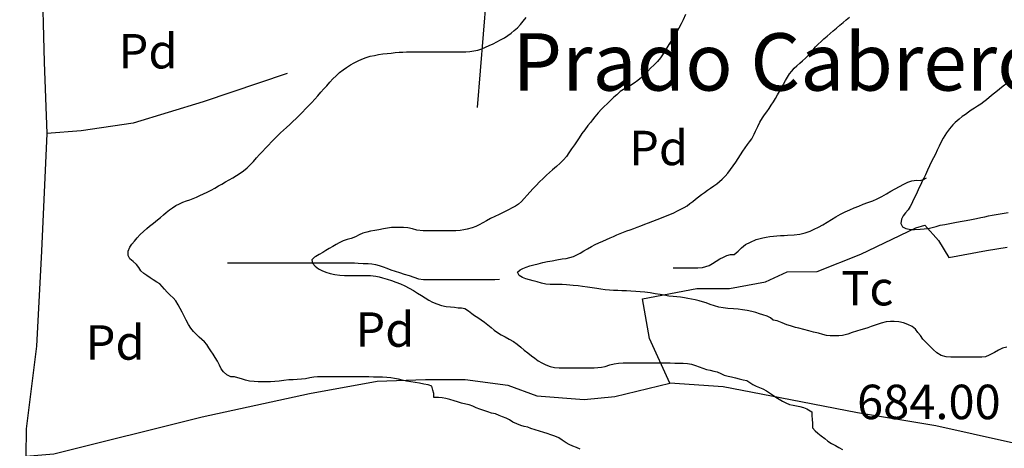
# Model space of a CAD drawing. Units: millimetres. Extents: x -12290 to 32641, y -10060 to -951.
# Drawn here: x -2623 to -2195, y -4760 to -4574 of the extents above; entities that cross this region are included whole.
import ezdxf
from ezdxf.enums import TextEntityAlignment as Align

# ---------------------------------------------------------------- set-up
doc = ezdxf.new("R2010")
doc.units = ezdxf.units.MM
for name, pattern in [('DGN_STYLE_2', [199.1473, 119.48838, -79.65892]), ('DGN_STYLE_5', [139.40311, 59.74419, -79.65892]), ('DGN_STYLE_7', [398.2946, 179.23257, -79.65892, 59.74419, -79.65892])]:
    doc.linetypes.add(name, pattern=pattern)
for name, color, linetype in [('NIVEL_1', 7, 'Continuous'), ('NIVEL_14', 7, 'Continuous'), ('NIVEL_18', 7, 'Continuous'), ('NIVEL_19', 7, 'Continuous'), ('NIVEL_2', 7, 'Continuous'), ('NIVEL_21', 7, 'Continuous'), ('NIVEL_32', 7, 'Continuous'), ('NIVEL_51', 7, 'Continuous')]:
    doc.layers.add(name, color=color, linetype=linetype)
doc.styles.add('STYLE-ENGINEERING', font='ENGINEERING.shx')
doc.styles.add('STYLE-ITALICS', font='ITALICS.shx')

msp = doc.modelspace()

# ---------------------------------------------------------------- linework, layer by layer
at = {"layer": 'NIVEL_1', "color": 1, "linetype": 'Continuous', "flags": 128}
for points in [[(-2500.2717, -4613.7852), (-2498.9117, -4612.4052), (-2497.5517, -4611.0252), (-2496.2117, -4609.6252), (-2494.8917, -4608.1652), (-2493.5517, -4606.6652), (-2492.2317, -4605.1652), (-2490.9317, -4603.7052), (-2489.6717, -4602.2852), (-2488.3517, -4600.8252), (-2486.9917, -4599.3652), (-2485.5717, -4597.9652), (-2484.0917, -4596.6052), (-2482.5517, -4595.4052), (-2481.0117, -4594.3052), (-2479.3717, -4593.2452), (-2477.6717, -4592.2852), (-2476.0317, -4591.4452), (-2474.3317, -4590.6852), (-2472.5117, -4590.0252), (-2470.7317, -4589.4852), (-2468.9517, -4589.0852), (-2467.0717, -4588.7652), (-2465.2117, -4588.4852), (-2463.4117, -4588.2452), (-2461.6317, -4588.0652), (-2459.8717, -4587.9052), (-2458.2117, -4587.7452), (-2456.5717, -4587.6252), (-2454.9117, -4587.5652), (-2453.2717, -4587.5652), (-2451.6317, -4587.5652), (-2450.0317, -4587.5652), (-2448.4317, -4587.5652), (-2446.7117, -4587.5652), (-2444.9117, -4587.5652), (-2443.0517, -4587.5652), (-2441.3717, -4587.5652), (-2439.7517, -4587.5652), (-2437.9917, -4587.5652), (-2436.2517, -4587.5652), (-2434.5117, -4587.5652), (-2432.7717, -4587.5652), (-2430.9717, -4587.5652), (-2429.1717, -4587.5452), (-2427.3917, -4587.4452), (-2425.6317, -4587.1852), (-2423.9117, -4586.7652), (-2422.2517, -4586.1852), (-2420.5917, -4585.5052), (-2418.9317, -4584.7852), (-2417.3117, -4584.0452), (-2415.6917, -4583.2452), (-2414.0317, -4582.3852), (-2412.3917, -4581.4852), (-2410.8717, -4580.5052), (-2409.4717, -4579.4252), (-2408.0517, -4578.2852), (-2406.6917, -4577.0452), (-2405.4117, -4575.6452), (-2404.1317, -4574.1652), (-2402.8517, -4572.6052)], [(-2523.2917, -4730.8852), (-2524.9917, -4730.4852), (-2526.6917, -4729.9652), (-2528.3517, -4729.4652), (-2529.8117, -4729.0852), (-2531.3717, -4729.0252), (-2533.0917, -4728.2452), (-2534.5917, -4726.8852), (-2535.5317, -4725.5852), (-2536.2917, -4724.0052), (-2537.1717, -4722.3052), (-2538.1517, -4720.6452), (-2539.1317, -4719.1452), (-2540.0717, -4717.7652), (-2540.9117, -4716.3652), (-2541.7917, -4715.0052), (-2542.8117, -4713.8852), (-2543.9517, -4712.8052), (-2545.1517, -4711.7452), (-2546.3917, -4710.6052), (-2547.6317, -4709.2652), (-2548.7517, -4707.8852), (-2549.8517, -4706.2452), (-2550.7917, -4704.4452), (-2551.6717, -4702.6252), (-2552.5317, -4700.8852), (-2553.4317, -4699.2852), (-2554.3317, -4697.6452), (-2555.3117, -4696.0052), (-2556.4717, -4694.7252), (-2557.7717, -4693.4652), (-2559.0317, -4692.1452), (-2560.1917, -4690.8252), (-2561.2317, -4689.6652), (-2562.2317, -4688.5252), (-2563.6517, -4687.8852), (-2565.1917, -4686.8652), (-2566.4517, -4685.9452), (-2567.9117, -4685.0052), (-2569.2717, -4684.1252), (-2570.5117, -4682.8452), (-2571.4317, -4681.4452), (-2572.4517, -4680.1852), (-2573.9517, -4678.8852), (-2575.3317, -4677.6252), (-2576.1317, -4676.2652), (-2576.0117, -4674.3852), (-2575.3117, -4672.6652), (-2574.4117, -4671.3652), (-2573.3117, -4670.0252), (-2572.1117, -4668.5852), (-2570.7717, -4667.1052), (-2569.3917, -4665.7252), (-2567.9117, -4664.4452), (-2566.7117, -4663.4652), (-2565.0317, -4662.0852), (-2563.2717, -4660.6852), (-2562.0317, -4659.6452), (-2560.7517, -4658.5652), (-2559.4717, -4657.5052), (-2558.1117, -4656.3852), (-2556.7517, -4655.4052), (-2555.2717, -4654.5252), (-2553.7717, -4653.7452), (-2552.2317, -4653.0652), (-2550.7117, -4652.4852), (-2549.2517, -4651.9452), (-2547.7717, -4651.3852), (-2546.2917, -4650.7852), (-2544.8117, -4650.1652), (-2543.2517, -4649.4452), (-2541.6517, -4648.6652), (-2539.9917, -4647.8052), (-2538.3317, -4646.8852), (-2536.7717, -4645.9652), (-2535.2517, -4645.1052), (-2533.6917, -4644.2252), (-2532.1317, -4643.3452), (-2530.5317, -4642.4052), (-2528.9317, -4641.4452), (-2527.3517, -4640.4252), (-2525.8317, -4639.3052), (-2524.3517, -4638.0452), (-2522.9117, -4636.6852), (-2521.5317, -4635.2452), (-2520.2317, -4633.7652), (-2518.9517, -4632.3052), (-2517.6717, -4630.9052), (-2516.3717, -4629.5252), (-2515.0717, -4628.1452), (-2513.7717, -4626.7852), (-2512.4517, -4625.4252), (-2511.0917, -4624.0652), (-2509.7717, -4622.8052), (-2508.4517, -4621.6052), (-2507.1317, -4620.4252), (-2505.7917, -4619.1852), (-2504.3717, -4617.9252), (-2502.9717, -4616.6052), (-2501.6117, -4615.2052), (-2500.2717, -4613.7852)], [(-2379.3517, -4760.6252), (-2380.9517, -4759.8652), (-2382.5717, -4759.2652), (-2384.2317, -4758.5652), (-2385.5117, -4757.7652), (-2387.2117, -4756.5652), (-2388.6917, -4755.6852), (-2390.3917, -4754.9252), (-2392.2117, -4754.2852), (-2393.7517, -4753.7252), (-2395.2717, -4753.2652), (-2397.1317, -4752.6452), (-2398.9717, -4752.0652), (-2400.7917, -4751.4852), (-2402.2317, -4751.0452), (-2403.7517, -4750.6252), (-2405.2317, -4750.2052), (-2407.0117, -4749.5652), (-2408.7317, -4748.7252), (-2410.1917, -4747.8052), (-2411.6517, -4747.1052), (-2413.1517, -4746.4452), (-2414.5717, -4745.8252), (-2416.2517, -4745.2252), (-2417.9717, -4744.8652), (-2419.5317, -4744.2852), (-2421.2517, -4743.6452), (-2422.9917, -4743.1652), (-2424.6117, -4742.5452), (-2426.1717, -4741.7652), (-2427.6717, -4741.2852), (-2429.1717, -4740.9852), (-2431.0317, -4740.4652), (-2432.8117, -4739.9052), (-2434.2717, -4739.4652), (-2436.1717, -4738.9452), (-2437.9117, -4738.5252), (-2439.4517, -4738.1852), (-2441.0717, -4738.0452), (-2442.6117, -4738.0452), (-2443.1117, -4738.0452), (-2443.1317, -4736.2652), (-2443.5117, -4734.8252), (-2443.9917, -4733.1652), (-2445.4917, -4732.5252), (-2447.4117, -4732.1852), (-2449.3117, -4731.7652), (-2451.2317, -4731.4652), (-2453.1117, -4731.2252), (-2455.0117, -4730.9252), (-2456.8917, -4730.4452), (-2458.3717, -4730.1052), (-2460.2517, -4729.7252), (-2461.8317, -4729.4652), (-2463.5517, -4729.2852), (-2465.4117, -4729.2652), (-2467.3717, -4729.2652), (-2469.3317, -4729.2252), (-2471.3517, -4729.0852), (-2473.1717, -4729.0252), (-2475.2517, -4729.0252), (-2477.3117, -4729.0252), (-2479.1917, -4729.0252), (-2481.1517, -4729.0252), (-2483.0917, -4729.0252), (-2485.5117, -4729.0252), (-2487.2517, -4729.0252), (-2488.9117, -4729.0652), (-2490.5317, -4729.0852), (-2492.1117, -4729.0852), (-2493.6517, -4729.1052), (-2495.2517, -4729.2252), (-2496.9717, -4729.5052), (-2498.8917, -4729.8652), (-2500.6517, -4730.1052), (-2502.4717, -4730.2452), (-2504.3317, -4730.3052), (-2506.2117, -4730.4252), (-2508.3117, -4730.6852), (-2510.3317, -4730.9252), (-2512.2917, -4731.0852), (-2514.1317, -4731.1652), (-2516.0317, -4731.1652), (-2517.8717, -4731.1652), (-2519.4717, -4731.1652), (-2521.3117, -4731.1252), (-2523.2917, -4730.8852)]]:
    msp.add_lwpolyline(points, dxfattribs=at)
at = {"layer": 'NIVEL_14', "color": 1, "linetype": 'Continuous', "flags": 128}
for points in [[(-2623.2617, -4269.8452), (-2618.6217, -4337.2052), (-2617.3417, -4378.3252), (-2615.7417, -4417.8452), (-2613.6617, -4468.0852), (-2613.6617, -4527.2852), (-2613.6617, -4552.7252), (-2612.5417, -4592.0852), (-2611.4217, -4623.1252)], [(-2506.9417, -4597.0452), (-2543.4217, -4609.3652), (-2573.8217, -4618.6452), (-2596.5417, -4622.0052), (-2611.4217, -4623.1252), (-2613.8217, -4674.3252), (-2615.9017, -4715.7652), (-2620.3817, -4751.7652), (-2620.5417, -4763.6052), (-2608.3817, -4762.6452), (-2543.9017, -4746.4852), (-2497.1817, -4736.2452)]]:
    msp.add_lwpolyline(points, dxfattribs=at)
at = {"layer": 'NIVEL_18', "color": 162, "linetype": 'DGN_STYLE_2', "flags": 128}
for points in [[(-2338.9117, -4681.6452), (-2336.7517, -4681.6452), (-2334.5917, -4681.6452), (-2332.4317, -4681.6452), (-2330.3517, -4681.6452), (-2328.2717, -4681.6452), (-2326.1917, -4681.4852), (-2324.7517, -4681.0852), (-2323.2317, -4680.6052), (-2321.7917, -4679.7252), (-2320.2717, -4678.6852), (-2318.6717, -4677.7252), (-2317.0717, -4676.9252), (-2315.5517, -4676.2852), (-2313.9517, -4675.8052), (-2312.4317, -4675.7252), (-2310.6717, -4674.2852), (-2309.2317, -4672.9252), (-2307.3917, -4671.4852), (-2305.3117, -4670.3652), (-2302.7517, -4669.3252), (-2299.9517, -4668.5252), (-2298.4317, -4668.2052), (-2296.9117, -4667.9652), (-2295.3117, -4667.8052), (-2293.7917, -4667.6452), (-2292.1917, -4667.5652), (-2290.6717, -4667.4852), (-2289.1517, -4667.4052), (-2286.3517, -4667.2452), (-2283.7917, -4666.9252), (-2281.4717, -4666.3652), (-2279.3917, -4665.6452), (-2277.5517, -4664.7652), (-2275.6317, -4663.8852), (-2273.7917, -4662.8452), (-2271.9517, -4661.7252), (-2270.0317, -4660.6052), (-2268.1117, -4659.4052), (-2266.1117, -4658.2852), (-2264.1117, -4657.2452), (-2262.1117, -4656.2852), (-2260.1917, -4655.4852), (-2258.1917, -4654.6852), (-2256.2717, -4653.8852), (-2254.1917, -4653.0852), (-2252.1117, -4652.3652), (-2250.1117, -4651.4852), (-2248.1117, -4650.5252), (-2246.1117, -4649.4052), (-2244.1917, -4648.2852), (-2242.3517, -4647.2452), (-2240.4317, -4646.2052), (-2238.5917, -4645.1652), (-2236.8317, -4644.2852), (-2235.1517, -4643.7252), (-2233.0717, -4643.4852), (-2231.3917, -4643.5652), (-2229.9517, -4643.0852), (-2228.3517, -4642.2052), (-2226.6717, -4641.4852), (-2225.0717, -4641.0052), (-2223.0717, -4640.2052), (-2221.4717, -4639.5652), (-2219.6317, -4638.7652), (-2217.7917, -4637.8852), (-2215.8717, -4636.9252), (-2213.7917, -4635.8852), (-2211.7117, -4634.8452), (-2209.7117, -4633.6452), (-2207.7117, -4632.4452), (-2205.8717, -4631.2452), (-2203.9517, -4629.9652), (-2202.1117, -4628.6852), (-2200.3517, -4627.4852), (-2198.9117, -4626.3652), (-2197.5517, -4625.4052), (-2196.1917, -4624.2852), (-2194.3517, -4624.1252), (-2192.1117, -4624.1252), (-2190.3517, -4624.1252), (-2188.5117, -4624.1252), (-2186.6717, -4624.1252), (-2185.0717, -4624.0452), (-2182.9117, -4623.6452), (-2181.5517, -4622.9252), (-2179.8717, -4621.6452), (-2178.2717, -4620.6052), (-2176.5117, -4619.7252), (-2174.6717, -4619.0852), (-2172.9117, -4618.5252), (-2171.3117, -4618.1252), (-2169.7917, -4617.7252), (-2168.3517, -4617.2452), (-2166.8317, -4616.6052), (-2165.3917, -4616.0452), (-2163.7917, -4615.8852), (-2162.1117, -4615.2452), (-2160.8317, -4614.6052), (-2159.2317, -4614.6052), (-2157.5517, -4614.6052)], [(-2532.9117, -4679.4852), (-2530.7517, -4679.4852), (-2529.2317, -4679.4852), (-2527.5517, -4679.4852), (-2525.7117, -4679.4852), (-2523.9517, -4679.4852), (-2522.1917, -4679.4852), (-2520.3517, -4679.4852), (-2518.4317, -4679.4852), (-2516.2717, -4679.4852), (-2514.0317, -4679.4852), (-2511.8717, -4679.4852), (-2509.7917, -4679.4852), (-2507.7117, -4679.4852), (-2505.7917, -4679.4852), (-2503.8717, -4679.4852), (-2501.9517, -4679.4852), (-2500.1117, -4679.4852), (-2498.2717, -4679.4852), (-2496.4317, -4679.4852), (-2494.6717, -4679.4852), (-2492.8317, -4679.4852), (-2490.9917, -4679.4852), (-2489.2317, -4679.4852), (-2487.3917, -4679.4852), (-2485.5517, -4679.4852), (-2483.9517, -4679.4852), (-2482.2717, -4679.4852), (-2480.5917, -4679.4852), (-2479.0717, -4679.4852), (-2477.5517, -4679.4852), (-2476.0317, -4679.5652), (-2473.8717, -4679.6452), (-2471.6317, -4679.7252), (-2470.0317, -4679.8852), (-2468.4317, -4680.1252), (-2466.8317, -4680.6052), (-2465.1517, -4681.1652), (-2463.4717, -4681.8052), (-2461.7117, -4682.4452), (-2459.8717, -4683.0052), (-2457.9517, -4683.6452), (-2455.9517, -4684.2852), (-2453.7917, -4684.9252), (-2451.7917, -4685.7252), (-2449.7117, -4686.3652), (-2447.6317, -4686.6852), (-2445.5517, -4686.6852), (-2443.4717, -4686.6852), (-2441.3917, -4686.6852), (-2439.2317, -4686.6852), (-2436.9917, -4686.6852), (-2434.6717, -4686.6852), (-2432.3517, -4686.6852), (-2430.0317, -4686.6852), (-2427.7117, -4686.6852), (-2425.3917, -4686.6852), (-2423.1517, -4686.6852), (-2420.9117, -4686.6852), (-2418.7517, -4686.6852), (-2416.5917, -4686.6852), (-2414.5117, -4686.6052), (-2412.5917, -4686.3652), (-2410.7517, -4685.8852), (-2408.9917, -4685.1652), (-2407.3917, -4684.4452), (-2405.7917, -4683.8052), (-2404.1117, -4683.4052), (-2402.2717, -4683.1652), (-2400.3517, -4683.1652), (-2398.4317, -4683.1652), (-2396.4317, -4683.1652), (-2394.3517, -4683.1652), (-2392.1917, -4683.1652), (-2390.0317, -4683.1652), (-2387.8717, -4683.1652), (-2385.6317, -4683.1652), (-2383.4717, -4683.1652), (-2381.1517, -4683.1652), (-2378.8317, -4683.1652), (-2376.5917, -4683.1652), (-2374.3517, -4683.1652), (-2372.1917, -4683.1652), (-2370.1917, -4683.1652), (-2368.2717, -4683.1652), (-2366.4317, -4683.1652), (-2364.7517, -4683.1652), (-2363.1517, -4683.1652), (-2361.5517, -4683.1652), (-2359.7917, -4683.1652), (-2358.1117, -4683.1652), (-2356.4317, -4683.1652), (-2354.5117, -4683.1652), (-2352.6717, -4683.1652), (-2350.5117, -4683.1652), (-2348.9917, -4683.1652), (-2346.9117, -4683.0852), (-2344.6717, -4682.6852), (-2342.5917, -4682.0452), (-2340.4317, -4681.6452), (-2338.9117, -4681.6452)]]:
    msp.add_lwpolyline(points, dxfattribs=at)
at = {"layer": 'NIVEL_2', "color": 5, "linetype": 'Continuous', "flags": 128}
for points in [[(-2333.5517, -4571.2252), (-2334.6517, -4573.5652), (-2335.4917, -4575.4252), (-2336.4517, -4577.2852), (-2337.4917, -4579.0852), (-2338.6117, -4580.8452), (-2339.7117, -4582.5652), (-2340.7917, -4584.3252), (-2342.1117, -4586.5652), (-2343.2517, -4588.4652), (-2344.4117, -4590.2052), (-2345.7717, -4591.8052), (-2347.2717, -4593.2652), (-2348.7717, -4594.7052), (-2349.9717, -4595.9252), (-2351.2317, -4597.2452), (-2352.7717, -4598.7652), (-2354.3717, -4600.0852), (-2355.9517, -4601.1652), (-2357.5317, -4602.1652), (-2359.1317, -4603.0252), (-2360.5917, -4603.8852), (-2361.9317, -4604.8852), (-2363.5117, -4606.2252), (-2364.6917, -4607.2652), (-2366.0717, -4608.5852), (-2367.5517, -4610.0252), (-2369.0317, -4611.4852), (-2370.1117, -4612.5852), (-2371.5317, -4614.1652), (-2372.9917, -4615.8852), (-2373.9717, -4617.0852), (-2374.9517, -4618.3052), (-2375.9917, -4619.6052), (-2377.4317, -4621.4452), (-2378.6717, -4623.1652), (-2379.8517, -4624.9452), (-2380.6717, -4626.2452), (-2381.8717, -4628.0452), (-2383.1117, -4629.8252), (-2384.3117, -4631.5652), (-2385.3717, -4633.0852), (-2386.6517, -4634.5652), (-2388.0917, -4636.0252), (-2389.7317, -4637.4252), (-2391.3917, -4638.8652), (-2392.6917, -4640.0452), (-2393.9917, -4641.2852), (-2395.5317, -4642.7652), (-2397.0317, -4644.2052), (-2398.5317, -4645.6852), (-2399.9117, -4647.1252), (-2401.2717, -4648.5852), (-2402.5117, -4649.9852), (-2403.7117, -4651.4452), (-2404.9717, -4652.6852), (-2406.1717, -4653.8052), (-2407.4917, -4654.7452), (-2408.9317, -4655.5052), (-2410.5317, -4656.3252), (-2412.2917, -4657.2052), (-2414.5917, -4658.3652), (-2416.5117, -4659.2452), (-2418.3917, -4660.1252), (-2420.1717, -4661.0852), (-2421.7717, -4662.0252), (-2423.3517, -4662.9252), (-2424.8317, -4663.6652), (-2426.3317, -4664.2452), (-2428.5117, -4664.8252), (-2429.9917, -4665.0852), (-2431.5717, -4665.3452), (-2433.4717, -4665.4652), (-2434.9917, -4665.4652), (-2436.5717, -4665.4652), (-2438.5517, -4665.4652), (-2440.0917, -4665.4652), (-2441.8317, -4665.4652), (-2443.5517, -4665.4652), (-2445.5517, -4665.4652), (-2447.6717, -4665.4652), (-2450.4517, -4665.1852), (-2452.3917, -4664.6652), (-2454.3117, -4664.2452), (-2456.2117, -4664.0052), (-2457.8317, -4664.0052), (-2459.8517, -4664.0052), (-2461.4717, -4664.0452), (-2463.2317, -4664.3052), (-2465.0117, -4664.6252), (-2466.9717, -4665.0252), (-2468.7117, -4665.3652), (-2470.6317, -4665.6652), (-2472.2717, -4666.0252), (-2473.9117, -4666.5252), (-2475.5517, -4667.2652), (-2477.1317, -4668.1052), (-2478.9717, -4668.7652), (-2480.7317, -4669.2052)], [(-2329.1717, -4651.6652), (-2327.9117, -4650.6852), (-2326.6517, -4649.6852), (-2325.3717, -4648.7252), (-2324.0517, -4647.7652), (-2322.6717, -4646.8452), (-2321.2917, -4645.9052), (-2319.9717, -4644.9852), (-2318.7517, -4644.0252), (-2317.5517, -4642.9652), (-2316.3317, -4641.7452), (-2315.1517, -4640.3652), (-2313.9717, -4638.7852), (-2312.8317, -4637.1452), (-2311.7317, -4635.5252), (-2310.6917, -4633.9252), (-2309.6317, -4632.3652), (-2308.6117, -4630.8252), (-2307.6317, -4629.3452), (-2306.6517, -4627.9452), (-2305.6717, -4626.6652), (-2304.7517, -4625.4052), (-2303.6517, -4623.4252), (-2303.0517, -4622.0252), (-2302.0917, -4620.0852), (-2301.1917, -4618.2052), (-2300.1317, -4616.2652), (-2299.2117, -4614.9652), (-2298.2117, -4613.6052), (-2297.2317, -4612.2252), (-2296.2517, -4610.8252), (-2295.3317, -4609.3852), (-2294.4717, -4607.8852), (-2293.5917, -4606.3252), (-2292.6717, -4604.7652), (-2291.8117, -4603.2052), (-2290.9517, -4601.6252), (-2290.0517, -4600.0652), (-2289.1517, -4598.5652), (-2288.2517, -4597.1852), (-2287.2917, -4595.9052), (-2286.2517, -4594.7252), (-2285.0917, -4593.6252), (-2283.8717, -4592.5452), (-2282.6117, -4591.4852), (-2281.3517, -4590.3452), (-2280.1517, -4589.1052), (-2279.0717, -4587.8452), (-2278.0317, -4586.6252), (-2276.9517, -4585.4052), (-2275.7917, -4584.2052), (-2274.5917, -4583.0252), (-2273.3117, -4581.8452), (-2271.9717, -4580.6852), (-2270.6717, -4579.5252), (-2269.3117, -4578.3652), (-2267.8917, -4577.1852), (-2266.4517, -4575.9652), (-2265.0317, -4574.7652), (-2263.6117, -4573.5852), (-2262.2117, -4572.4452)], [(-2193.7317, -4601.2852), (-2195.3117, -4602.5452), (-2196.9517, -4603.7852), (-2198.5917, -4605.0452), (-2199.7717, -4606.0252), (-2201.3717, -4607.4252), (-2202.5317, -4608.4052), (-2203.7717, -4609.3252), (-2205.1117, -4610.2652), (-2206.4917, -4611.2052), (-2207.8917, -4612.1452), (-2209.2117, -4613.0052), (-2210.4717, -4613.8452), (-2211.8117, -4614.7652), (-2213.1517, -4615.7652), (-2214.4917, -4616.8252), (-2216.1917, -4618.2652), (-2217.2717, -4619.4052), (-2218.6717, -4621.0652), (-2219.9517, -4622.8452), (-2221.4117, -4625.1652), (-2222.4117, -4626.9652), (-2223.2117, -4628.6252), (-2224.0117, -4630.3652), (-2224.7917, -4632.0852), (-2225.6317, -4633.6852), (-2226.4917, -4635.3252), (-2227.3317, -4637.1252), (-2228.2317, -4639.0852), (-2229.1717, -4641.1452), (-2229.8517, -4642.5252), (-2230.5317, -4643.9052), (-2231.2317, -4645.2852), (-2231.9117, -4646.6852), (-2232.8317, -4648.7052), (-2233.7117, -4650.5252), (-2234.4917, -4652.1452), (-2235.1317, -4653.5252), (-2235.8517, -4654.9452), (-2236.7517, -4656.3652)], [(-2312.6717, -4699.4052), (-2315.1717, -4699.2652), (-2317.1517, -4699.0652), (-2319.0917, -4698.6852), (-2320.9717, -4698.1052), (-2322.7917, -4697.5052), (-2324.5517, -4696.8852), (-2326.1117, -4696.3652), (-2327.6917, -4695.9652), (-2329.3317, -4695.5852), (-2330.8917, -4695.2452), (-2332.4917, -4694.9252), (-2334.0717, -4694.6452), (-2335.6717, -4694.4052), (-2337.3317, -4694.2452), (-2338.9917, -4694.0852), (-2340.7917, -4693.8652), (-2342.8317, -4693.5452), (-2344.6517, -4693.2452), (-2346.7917, -4692.8652), (-2348.9717, -4692.5452), (-2351.2517, -4692.2652), (-2353.2917, -4692.0452), (-2355.1717, -4691.8652), (-2357.3517, -4691.7252), (-2359.2117, -4691.6252), (-2361.2717, -4691.5652), (-2363.0117, -4691.4852), (-2364.8317, -4691.4052), (-2366.6917, -4691.2652), (-2368.5717, -4691.1052), (-2370.3917, -4690.8652), (-2372.2117, -4690.5652), (-2374.1717, -4690.2452), (-2376.2117, -4689.9652), (-2378.3917, -4689.7052), (-2380.3317, -4689.4852), (-2382.3717, -4689.2652), (-2383.8917, -4689.1252), (-2385.3917, -4689.0052), (-2387.2717, -4688.8852), (-2389.1517, -4688.8652), (-2390.8717, -4688.8652), (-2392.4317, -4688.8452), (-2394.3317, -4688.6852), (-2396.1917, -4688.2852), (-2398.1317, -4687.7452), (-2399.7917, -4687.3052), (-2401.3717, -4686.8452), (-2402.9917, -4686.3452), (-2404.4917, -4685.8252), (-2406.0117, -4684.9852), (-2406.7317, -4683.5452), (-2405.5117, -4682.4652), (-2404.2917, -4681.9452), (-2402.8917, -4681.3452), (-2401.3517, -4680.7652), (-2399.5717, -4680.2452), (-2397.6717, -4679.7852), (-2395.7117, -4679.3452), (-2393.6517, -4678.9052), (-2391.5717, -4678.4852), (-2389.4917, -4678.1052), (-2387.2117, -4677.7452), (-2385.5517, -4677.4852), (-2383.9117, -4677.1452), (-2382.3317, -4676.6652), (-2380.8117, -4675.9852), (-2379.3317, -4675.1652), (-2377.7717, -4674.2252), (-2376.1517, -4673.2852), (-2374.5317, -4672.3652), (-2372.8917, -4671.5052), (-2371.2317, -4670.7452), (-2369.5517, -4670.0252), (-2367.9117, -4669.3252), (-2366.3317, -4668.6052), (-2364.8517, -4667.8852), (-2363.4317, -4667.2052), (-2362.0117, -4666.5852), (-2360.5717, -4666.0252), (-2359.1117, -4665.5052), (-2357.6317, -4665.0252), (-2356.0917, -4664.5252), (-2354.5317, -4663.9452), (-2352.9517, -4663.3052), (-2351.3117, -4662.6452), (-2349.6117, -4661.9652), (-2347.7917, -4661.2852), (-2345.8517, -4660.5652), (-2343.9917, -4659.8252), (-2342.2117, -4659.0852), (-2340.4517, -4658.3452), (-2338.6917, -4657.5852), (-2337.0517, -4656.8052), (-2335.5517, -4656.0652), (-2334.1717, -4655.3252), (-2332.8717, -4654.5452), (-2331.6117, -4653.6252), (-2330.3917, -4652.6652), (-2329.1717, -4651.6652)], [(-2236.7517, -4656.3652), (-2237.7917, -4657.6452), (-2238.8917, -4658.9852), (-2239.6517, -4660.3852), (-2239.9117, -4662.2452), (-2239.1317, -4663.6852), (-2237.6517, -4664.4852), (-2235.5517, -4664.8452), (-2233.9517, -4664.8652), (-2231.4517, -4664.8252), (-2229.7517, -4664.6852), (-2228.0117, -4664.4252), (-2226.2917, -4664.0452), (-2224.5517, -4663.5852), (-2222.7317, -4663.0852), (-2220.7317, -4662.6652), (-2218.5517, -4662.2652), (-2216.3317, -4661.8652), (-2213.9917, -4661.4252), (-2211.4917, -4660.9852), (-2209.1117, -4660.5252), (-2207.0117, -4660.1052), (-2205.1117, -4659.7052), (-2203.3717, -4659.3252), (-2201.7117, -4659.0052), (-2200.0717, -4658.7252), (-2198.3717, -4658.4252), (-2196.6717, -4658.1252), (-2194.9317, -4657.8052), (-2193.1517, -4657.5052)], [(-2480.7317, -4669.2052), (-2482.4717, -4669.8652), (-2484.2317, -4670.7452), (-2485.6117, -4671.5052), (-2486.9517, -4672.2452), (-2488.5517, -4673.1652), (-2490.0717, -4674.1052), (-2491.4117, -4674.9252), (-2492.9517, -4675.7852), (-2494.4317, -4676.6252), (-2495.0317, -4677.0252), (-2496.2117, -4678.0652), (-2495.9317, -4679.5252), (-2494.6917, -4680.8852), (-2493.2717, -4682.0452), (-2491.8117, -4682.8052), (-2490.0717, -4683.4652), (-2488.1917, -4684.0052), (-2486.1717, -4684.4852), (-2484.0317, -4684.8252), (-2481.9117, -4684.9452), (-2479.7317, -4684.9452), (-2477.4717, -4684.9452), (-2475.9317, -4684.9452), (-2474.3917, -4684.9452), (-2472.8117, -4684.9452), (-2470.5717, -4684.9852), (-2468.3517, -4685.2452), (-2466.8717, -4685.5852), (-2465.3917, -4685.9452), (-2463.4117, -4686.5252), (-2461.4717, -4687.1652), (-2459.5517, -4687.8252), (-2457.6117, -4688.5852), (-2455.6717, -4689.4452), (-2453.7917, -4690.3852), (-2451.9317, -4691.4252), (-2450.1117, -4692.5852), (-2448.4317, -4693.6852), (-2446.8917, -4694.7252), (-2445.2917, -4695.6452), (-2443.6117, -4696.5052), (-2441.6917, -4697.3252), (-2439.7117, -4698.0052), (-2437.7117, -4698.3652), (-2435.7917, -4698.5652), (-2434.0717, -4698.7852), (-2432.5117, -4698.9452), (-2431.0117, -4698.9652), (-2429.5517, -4699.3252), (-2428.0117, -4700.3852), (-2426.5317, -4701.4252), (-2425.3117, -4702.3252), (-2423.9917, -4703.2852), (-2422.5317, -4704.2452), (-2421.0517, -4705.3052), (-2419.5717, -4706.4652), (-2418.1717, -4707.5652), (-2416.7917, -4708.7252), (-2415.3117, -4709.7852), (-2413.7317, -4710.7652), (-2412.0717, -4711.6652), (-2410.2917, -4712.6652), (-2408.4717, -4713.7052), (-2406.7717, -4714.9052), (-2405.2317, -4716.1852), (-2403.7517, -4717.3852), (-2402.1517, -4718.6252), (-2400.5717, -4719.8452), (-2399.0517, -4720.9652), (-2397.6117, -4722.0252), (-2396.0917, -4723.0052), (-2394.3517, -4723.8652), (-2392.4917, -4724.5252), (-2390.5317, -4724.9652), (-2388.5117, -4725.1452), (-2386.4117, -4725.1452), (-2384.2317, -4725.1452), (-2382.0517, -4725.1452), (-2379.9317, -4725.1452), (-2377.8317, -4725.1452), (-2375.6117, -4725.1452), (-2373.3717, -4725.1252), (-2371.7517, -4725.0652), (-2370.1117, -4724.8852), (-2368.5917, -4724.5652), (-2366.5517, -4723.9052), (-2364.6517, -4723.3452), (-2362.6917, -4723.0652), (-2360.6717, -4722.9652), (-2358.5917, -4722.9652), (-2357.0317, -4722.9652), (-2355.3717, -4722.9652), (-2353.6717, -4722.9652), (-2352.0117, -4722.9652), (-2350.4717, -4722.9652), (-2348.9517, -4722.9652), (-2347.3917, -4722.9652), (-2345.2717, -4722.9652), (-2343.4317, -4722.9652), (-2341.7117, -4722.9652)], [(-2193.7517, -4716.1652), (-2195.6317, -4716.5052), (-2197.3917, -4717.3852), (-2199.0917, -4718.4652), (-2201.3717, -4719.6852), (-2203.0917, -4720.3052), (-2204.6917, -4720.5252), (-2206.4717, -4720.5252), (-2208.3317, -4720.5252), (-2210.2117, -4720.5252), (-2212.2117, -4720.5052), (-2214.1917, -4720.5052), (-2216.1717, -4720.5052), (-2218.1517, -4720.5052), (-2220.1117, -4720.3852), (-2222.2917, -4719.7452), (-2224.1717, -4718.5852), (-2225.7517, -4717.1452), (-2227.1917, -4715.6652), (-2228.9917, -4714.0052), (-2230.2717, -4712.6252), (-2231.3717, -4711.1252), (-2232.4317, -4709.6852), (-2233.5317, -4708.3252), (-2234.9717, -4707.2052), (-2236.7717, -4706.3252), (-2238.7117, -4705.5652), (-2240.7117, -4705.0452), (-2242.7117, -4704.9052), (-2244.3917, -4704.9252), (-2246.2517, -4705.1252), (-2248.4317, -4705.6452), (-2250.6517, -4706.4452), (-2252.7517, -4707.2052), (-2254.2117, -4707.7052), (-2255.6917, -4708.1452), (-2257.2317, -4708.5652), (-2259.1517, -4709.1652), (-2261.0517, -4709.8052), (-2262.9317, -4710.4452), (-2265.1917, -4711.1052), (-2266.7917, -4711.2052), (-2268.6917, -4711.2052), (-2270.5917, -4711.2052), (-2272.2517, -4711.0052), (-2273.8317, -4710.5852), (-2275.7117, -4710.0652), (-2277.8117, -4709.5452), (-2279.9117, -4709.0052), (-2282.0317, -4708.4652), (-2284.2117, -4707.9252), (-2285.7317, -4707.5452), (-2287.9517, -4706.8852), (-2289.4517, -4706.3652), (-2291.4517, -4705.5852), (-2293.7117, -4704.7052), (-2295.3717, -4704.3652), (-2296.6117, -4703.3852), (-2298.0317, -4702.6252), (-2299.8517, -4702.0452), (-2301.3717, -4701.5652), (-2303.0117, -4701.1052), (-2304.7717, -4700.6452), (-2306.7517, -4700.2052), (-2308.7117, -4699.8652), (-2310.7117, -4699.5652), (-2312.6717, -4699.4052)], [(-2341.7117, -4722.9652), (-2340.1917, -4723.0052), (-2338.1917, -4723.0652), (-2336.4317, -4723.0652), (-2334.5117, -4723.0652), (-2332.6717, -4723.2052), (-2330.9517, -4723.5452), (-2329.2317, -4724.1052), (-2327.5517, -4724.7452), (-2325.9717, -4725.3252), (-2324.4317, -4725.8052), (-2322.7917, -4726.2052), (-2321.2117, -4726.5652), (-2319.7517, -4726.9452), (-2318.1317, -4727.5852), (-2316.8117, -4728.3452), (-2315.0717, -4728.7852), (-2313.4917, -4729.0452), (-2311.8117, -4729.4452), (-2310.2117, -4729.9252), (-2308.5117, -4730.3852), (-2306.8317, -4730.6652), (-2305.6117, -4731.5652), (-2304.2317, -4732.4452), (-2302.8117, -4733.1252), (-2301.3117, -4733.7252), (-2299.8917, -4734.3452), (-2298.3117, -4735.1652), (-2296.9917, -4736.0252), (-2295.6917, -4736.9252), (-2294.2917, -4737.8652), (-2292.8117, -4738.7652), (-2291.4317, -4739.6452), (-2289.9717, -4740.4252), (-2288.3517, -4741.0452), (-2286.7517, -4741.4252), (-2285.2517, -4741.7452), (-2283.7517, -4742.0452), (-2282.2517, -4742.4252), (-2280.7917, -4742.9452), (-2279.3517, -4743.8452), (-2278.6717, -4744.3252), (-2278.6317, -4745.9852), (-2278.4317, -4747.5252), (-2278.2917, -4749.3052), (-2278.2917, -4750.8852), (-2278.2917, -4751.2252), (-2277.1717, -4752.5052), (-2275.9317, -4753.5852), (-2274.5317, -4754.7052), (-2273.0117, -4755.9052), (-2271.5717, -4757.0852), (-2270.0117, -4758.1052), (-2268.3717, -4759.0252), (-2266.8317, -4759.8852), (-2265.2717, -4760.6852)]]:
    msp.add_lwpolyline(points, dxfattribs=at)
at = {"layer": 'NIVEL_21', "color": 1, "linetype": 'DGN_STYLE_5', "flags": 128}
msp.add_lwpolyline([(-2162.9117, -4483.6652), (-2243.5817, -4498.0052), (-2327.7417, -4514.6452), (-2417.6617, -4533.0452), (-2424.5417, -4615.4452), (-2436.9917, -4686.6852)], dxfattribs=at)
at = {"layer": 'NIVEL_21', "color": 1, "linetype": 'Continuous', "flags": 128}
for points in [[(-2169.8217, -4759.7652), (-2192.2217, -4757.6852), (-2224.7017, -4750.3252), (-2258.7817, -4744.7252), (-2287.9017, -4739.1252), (-2317.1817, -4733.3652), (-2340.3817, -4731.7652), (-2349.1817, -4712.4052), (-2352.2217, -4695.1252), (-2328.7017, -4690.6452), (-2314.4617, -4690.6452), (-2298.7817, -4687.7652), (-2289.3417, -4683.2852), (-2276.2217, -4683.1252), (-2257.3417, -4675.6052), (-2233.3417, -4664.2452), (-2229.5017, -4662.9652), (-2223.4217, -4669.6852), (-2218.9417, -4677.0452), (-2202.6217, -4674.0052), (-2193.6617, -4672.5652)], [(-2497.1817, -4736.2452), (-2467.7417, -4730.9652), (-2446.6217, -4730.1652), (-2429.5017, -4730.1652), (-2410.9417, -4732.7252), (-2398.3017, -4737.3652), (-2377.6617, -4738.9652), (-2364.3817, -4737.6852), (-2340.3817, -4731.7652)]]:
    msp.add_lwpolyline(points, dxfattribs=at)

# ---------------------------------------------------------------- texts
at = {"layer": 'NIVEL_19', "color": 7, "linetype": 'DGN_STYLE_7', "lineweight": 13, "style": 'STYLE-ENGINEERING'}
for s, p in [('Pd', (-2567.4226, -4587.2852)), ('Pd', (-2345.2726, -4629.4152)), ('Tc', (-2254.4648, -4690.4652)), ('Pd', (-2464.3626, -4708.4752)), ('Pd', (-2581.7226, -4714.1052))]:
    msp.add_text(s, height=15, dxfattribs=at).set_placement(p, align=Align.MIDDLE_CENTER)
at = {"layer": 'NIVEL_32', "color": 7, "linetype": 'DGN_STYLE_7', "lineweight": 13, "style": 'STYLE-ENGINEERING'}
msp.add_text('684.00', height=15, dxfattribs=at).set_placement((-2258.9117, -4747.4852))
at = {"layer": 'NIVEL_51', "color": 7, "linetype": 'DGN_STYLE_7', "lineweight": 53, "style": 'STYLE-ITALICS'}
msp.add_text('Prado Cabrero', height=25.00002, dxfattribs=at).set_placement((-2293.0813, -4591.9352), align=Align.MIDDLE_CENTER)

doc.saveas('drawing.dxf')
